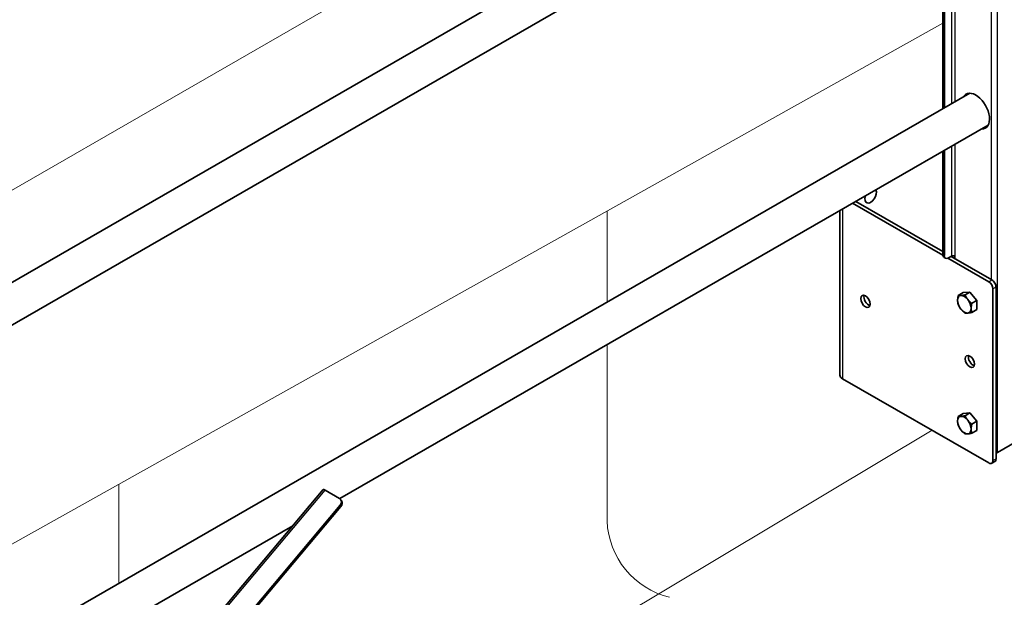
# Model space of a CAD drawing. Units: millimetres. Extents: x 30329 to 37889, y 34434 to 39780.
# Drawn here: x 36646 to 37179, y 35782 to 36095 of the extents above; entities that cross this region are included whole.
import ezdxf

# ---------------------------------------------------------------- set-up
doc = ezdxf.new("R2010")
doc.units = ezdxf.units.MM
doc.layers.add('Visible', color=7, linetype='Continuous', lineweight=35, true_color=0x22346e)
doc.layers.add('Visible Narrow', color=7, linetype='Continuous', lineweight=25, true_color=0x22346e)
doc.layers.add('ВИД', color=253, linetype='Continuous', lineweight=15)

msp = doc.modelspace()

# ---------------------------------------------------------------- linework, layer by layer
at = {"layer": 'Visible', "extrusion": (-0.707107, -0.407196, 0.578093)}
for p, q in [((37160, 36251.1, -126.43), (36625.27, 35943.16, -126.43)), ((37169.98, 36233.76, -126.43), (36625.27, 35920.08, -126.43)), ((37145.41, 36046.48, -126.43), (37145.41, 36219.61, -126.43)), ((37146.26, 36046.97, -126.43), (37146.26, 36220.1, -126.43)), ((37160, 36054.88, -126.43), (36625.27, 35746.95, -126.43)), ((37169.98, 36037.55, -126.43), (36819.05, 35835.46, -126.43)), ((37145.41, 35967.52, -126.43), (37145.41, 36023.4, -126.43)), ((37146.26, 35967.03, -126.43), (37146.26, 36023.89, -126.43)), ((37096.6, 35995.29, -126.43), (37145.44, 35967.16, -126.43)), ((37098.29, 35996.27, -126.43), (37145.41, 35969.13, -126.43)), ((37089.7, 35902.3, -126.43), (37089.7, 35991.32, -126.43)), ((37146.08, 35966.05, -126.43), (37146.93, 35965.56, -126.43)), ((37148.22, 35965.56, -126.43), (37170.3, 35952.84, -126.43)), ((37150.22, 35966.69, -126.43), (37148.52, 35965.72, -126.43)), ((37149.93, 35966.53, -126.43), (37172, 35953.82, -126.43)), ((37151.92, 35966.69, -126.43), (37151.92, 35965.39, -126.43)), ((37156.44, 35946.93, -126.43), (37153.77, 35945.39, -126.43)), ((37156.44, 35946.93, -126.43), (37160.12, 35947.27, -126.43)), ((37160.12, 35947.27, -126.43), (37157.45, 35945.73, -126.43)), ((37160.12, 35947.27, -126.43), (37163.8, 35942.69, -126.43)), ((37172.57, 35948.93, -126.43), (37172.57, 35856.05, -126.43)), ((37174.26, 35949.9, -126.43), (37174.26, 35857.03, -126.43)), ((37163.8, 35942.69, -126.43), (37161.13, 35941.16, -126.43)), ((37163.8, 35942.69, -126.43), (37163.8, 35937.79, -126.43)), ((37163.8, 35937.79, -126.43), (37161.13, 35936.25, -126.43)), ((37170.3, 35854.74, -126.43), (37091.11, 35900.34, -126.43)), ((37156.44, 35881.53, -126.43), (37153.77, 35879.99, -126.43)), ((37156.44, 35881.53, -126.43), (37160.12, 35881.86, -126.43)), ((37160.12, 35881.86, -126.43), (37157.45, 35880.32, -126.43)), ((37160.12, 35881.86, -126.43), (37163.8, 35877.29, -126.43)), ((37163.8, 35877.29, -126.43), (37161.13, 35875.75, -126.43)), ((37163.8, 35872.38, -126.43), (37161.13, 35870.84, -126.43)), ((37163.8, 35877.29, -126.43), (37163.8, 35872.38, -126.43)), ((37175.11, 35860.46, -126.43), (37188.69, 35868.28, -126.43)), ((37171.9, 35854.58, -126.43), (37173.6, 35855.56, -126.43)), ((36810.01, 35840.34, -126.43), (36610.22, 35602.47, -126.43)), ((36818.97, 35835.51, -126.43), (36811.05, 35840.07, -126.43)), ((36819.68, 35834.83, -126.43), (36820.08, 35834.19, -126.43)), ((36623.44, 35598.71, -126.43), (36819.23, 35831.83, -126.43)), ((36623.84, 35598.08, -126.43), (36819.63, 35831.19, -126.43)), ((36802, 35831.28, -126.43), (36802.27, 35831.12, -126.43)), ((36793.6, 35820.81, -126.43), (36625.27, 35723.87, -126.43))]:
    msp.add_line(p, q, dxfattribs=at)
at = {"layer": 'Visible'}
for centre, major_axis, ratio, start_param, end_param in [((37163.23, 36045.2, -126.43), (-5.29, 9.19), 0.578093, 2.803522, 6.621256), ((37164.08, 36045.69, -126.43), (-5.29, 9.19), 0.578093, 0.079981, 0.338071), ((37164.08, 36045.69, -126.43), (-5.29, 9.19), 0.578093, 2.803522, 3.061612), ((37106.38, 35999.39, -126.43), (2.2, 3.81), 0.578093, 1.913076, 5.937038), ((37148.52, 35968.33, -126.43), (1.6, 2.77), 0.578093, 2.354261, 3.925057), ((37170.3, 35950.23, -126.43), (-1.6, 2.77), 0.578093, 3.928925, 5.499721), ((37157.12, 35940.63, -126.43), (-2.59, 4.51), 0.578093, 3.928925, 4.976122), ((37157.12, 35875.23, -126.43), (-2.59, 4.51), 0.578093, 3.928925, 4.976122), ((37170.3, 35857.35, -126.43), (-1.6, 2.77), 0.578093, 2.358128, 3.928925), ((36816.97, 35833.13, -126.43), (2.71, 1.7), 0.779854, -1.17718, 0.393616), ((36797.15, 35832.87, -126.43), (-5.56, 2.27), 0.15979, 3.582609, 3.643379)]:
    msp.add_ellipse(centre, major_axis=major_axis, ratio=ratio, start_param=start_param, end_param=end_param, dxfattribs=at)
at = {"layer": 'Visible', "extrusion": (1.50193e-16, -8.64906e-17, -1)}
msp.add_ellipse((37147.68, 35968.82, -126.43), major_axis=(1.6, 2.77), ratio=0.578093, start_param=3.141593, end_param=3.928925, dxfattribs=at)
at = {"layer": 'Visible', "extrusion": (-2.224e-28, 3e-16, -1)}
msp.add_ellipse((37151.07, 35966.21, -126.43), major_axis=(1.2, 0), ratio=0.575862, start_param=3.926991, end_param=5.497787, dxfattribs=at)
at = {"layer": 'Visible', "extrusion": (2.68535e-16, 1.54639e-16, -1)}
for centre, major_axis, start_param, end_param in [((37172, 35951.21, -126.43), (-1.6, 2.77), 0.783464, 2.354261), ((37105.25, 35943.21, -126.43), (-1.8, 3.12), 3.631445, 5.793333)]:
    msp.add_ellipse(centre, major_axis=major_axis, ratio=0.578093, start_param=start_param, end_param=end_param, dxfattribs=at)
at = {"layer": 'Visible', "extrusion": (1.93439e-16, 1.11394e-16, -1)}
for centre in [(37103.55, 35942.23, -126.43), (37160.12, 35909.66, -126.43)]:
    msp.add_ellipse(centre, major_axis=(-1.8, 3.12), ratio=0.578093, dxfattribs=at)
at = {"layer": 'Visible', "extrusion": (3.11781e-16, 1.79543e-16, -1)}
for start_param, end_param in [(-0.787332, 0.259866), (2.354261, 3.401458)]:
    msp.add_ellipse((37157.12, 35940.63, -126.43), major_axis=(-2.59, 4.51), ratio=0.578093, start_param=start_param, end_param=end_param, dxfattribs=at)
at = {"layer": 'Visible', "extrusion": (1.08626e-16, -1.14979e-16, -1)}
for start_param, end_param in [(4.448656, 5.495853), (0.259866, 1.307063)]:
    msp.add_ellipse((37157.12, 35940.63, -126.43), major_axis=(-2.59, 4.51), ratio=0.578093, start_param=start_param, end_param=end_param, dxfattribs=at)
at = {"layer": 'Visible', "extrusion": (2.26968e-16, -4.68299e-17, -1)}
msp.add_ellipse((37157.12, 35940.63, -126.43), major_axis=(-2.59, 4.51), ratio=0.578093, start_param=3.401458, end_param=4.448656, dxfattribs=at)
at = {"layer": 'Visible', "extrusion": (-4.32453e-17, -2.49033e-17, -1)}
msp.add_ellipse((37161.82, 35910.63, -126.43), major_axis=(-1.8, 3.12), ratio=0.578093, start_param=3.631445, end_param=5.793333, dxfattribs=at)
at = {"layer": 'Visible', "extrusion": (1.66667e-16, -1e-16, -1)}
msp.add_ellipse((37094.5, 35902.3, -126.43), major_axis=(4.8, 0), ratio=0.575862, start_param=2.356194, end_param=3.141593, dxfattribs=at)
at = {"layer": 'Visible', "extrusion": (3.02064e-16, -3.58461e-18, -1)}
for start_param, end_param in [(-0.787332, 0.259866), (2.354261, 3.401458)]:
    msp.add_ellipse((37157.12, 35875.23, -126.43), major_axis=(-2.59, 4.51), ratio=0.578093, start_param=start_param, end_param=end_param, dxfattribs=at)
at = {"layer": 'Visible', "extrusion": (2.36684e-16, 1.36297e-16, -1)}
for start_param, end_param in [(0.259866, 1.307063), (3.401458, 4.448656)]:
    msp.add_ellipse((37157.12, 35875.23, -126.43), major_axis=(-2.59, 4.51), ratio=0.578093, start_param=start_param, end_param=end_param, dxfattribs=at)
at = {"layer": 'Visible', "extrusion": (-3.35289e-17, 1.58224e-16, -1)}
msp.add_ellipse((37157.12, 35875.23, -126.43), major_axis=(-2.59, 4.51), ratio=0.578093, start_param=4.448656, end_param=5.495853, dxfattribs=at)
at = {"layer": 'Visible', "extrusion": (7.50967e-17, 4.32453e-17, -1)}
msp.add_ellipse((37172, 35858.33, -126.43), major_axis=(-1.6, 2.77), ratio=0.578093, start_param=2.354261, end_param=3.141593, dxfattribs=at)
at = {"layer": 'Visible', "extrusion": (2.47367e-28, -1e-16, -1)}
msp.add_ellipse((37173.42, 35861.43, -126.43), major_axis=(2.4, 0), ratio=0.575862, start_param=0.785398, end_param=1.209429, dxfattribs=at)
at = {"layer": 'Visible', "extrusion": (1.81225e-16, 2.15769e-16, -1)}
msp.add_ellipse((36811.85, 35838.8, -126.43), major_axis=(-1.84, 1.54), ratio=0.240075, start_param=0, end_param=0.932897, dxfattribs=at)
at = {"layer": 'Visible', "extrusion": (2.96323e-16, -2.30019e-18, -1)}
msp.add_ellipse((36817.37, 35832.49, -126.43), major_axis=(2.71, 1.7), ratio=0.779854, start_param=0, end_param=1.17718, dxfattribs=at)
at = {"layer": 'Visible'}
for points, weights in [([(37153.45, 35942.75, -126.43), (37153.45, 35943.89, -126.43), (37153.77, 35945.39, -126.43)], [1.83937846828, 1.83937846828, 1.70731703596]), ([(37153.77, 35940.48, -126.43), (37153.45, 35941.61, -126.43), (37153.45, 35942.75, -126.43)], [1.70731703596, 1.83937846828, 1.83937846828]), ([(37153.77, 35945.39, -126.43), (37154.43, 35945.29, -126.43), (37155.28, 35945.37, -126.43)], [1.70731703596, 1.83937846828, 1.83937846828]), ([(37155.28, 35945.37, -126.43), (37156.14, 35945.45, -126.43), (37157.45, 35945.73, -126.43)], [1.83937846828, 1.83937846828, 1.70731703596]), ([(37157.45, 35945.73, -126.43), (37158.11, 35944.31, -126.43), (37158.96, 35943.25, -126.43)], [1.70731703596, 1.83937846828, 1.83937846828]), ([(37158.96, 35943.25, -126.43), (37159.82, 35942.19, -126.43), (37161.13, 35941.16, -126.43)], [1.83937846828, 1.83937846828, 1.70731703596]), ([(37155.28, 35938.01, -126.43), (37154.43, 35939.07, -126.43), (37153.77, 35940.48, -126.43)], [1.83937846828, 1.83937846828, 1.70731703596]), ([(37157.45, 35935.91, -126.43), (37156.14, 35936.95, -126.43), (37155.28, 35938.01, -126.43)], [1.70731703596, 1.83937846828, 1.83937846828]), ([(37161.13, 35936.25, -126.43), (37159.82, 35935.97, -126.43), (37158.96, 35935.89, -126.43)], [1.70731703596, 1.83937846828, 1.83937846828]), ([(37161.13, 35941.16, -126.43), (37160.8, 35939.65, -126.43), (37160.8, 35938.51, -126.43)], [1.70731703596, 1.83937846828, 1.83937846828]), ([(37160.8, 35938.51, -126.43), (37160.8, 35937.37, -126.43), (37161.13, 35936.25, -126.43)], [1.83937846828, 1.83937846828, 1.70731703596]), ([(37158.96, 35935.89, -126.43), (37158.11, 35935.81, -126.43), (37157.45, 35935.91, -126.43)], [1.83937846828, 1.83937846828, 1.70731703596]), ([(37153.45, 35877.34, -126.43), (37153.45, 35878.48, -126.43), (37153.77, 35879.99, -126.43)], [1.83937846828, 1.83937846828, 1.70731703596]), ([(37153.77, 35879.99, -126.43), (37154.43, 35879.89, -126.43), (37155.28, 35879.97, -126.43)], [1.70731703596, 1.83937846828, 1.83937846828]), ([(37155.28, 35879.97, -126.43), (37156.14, 35880.05, -126.43), (37157.45, 35880.32, -126.43)], [1.83937846828, 1.83937846828, 1.70731703596]), ([(37157.45, 35880.32, -126.43), (37158.11, 35878.91, -126.43), (37158.96, 35877.85, -126.43)], [1.70731703596, 1.83937846828, 1.83937846828]), ([(37158.96, 35877.85, -126.43), (37159.82, 35876.79, -126.43), (37161.13, 35875.75, -126.43)], [1.83937846828, 1.83937846828, 1.70731703596]), ([(37153.77, 35875.08, -126.43), (37153.45, 35876.2, -126.43), (37153.45, 35877.34, -126.43)], [1.70731703596, 1.83937846828, 1.83937846828]), ([(37155.28, 35872.6, -126.43), (37154.43, 35873.66, -126.43), (37153.77, 35875.08, -126.43)], [1.83937846828, 1.83937846828, 1.70731703596]), ([(37157.45, 35870.51, -126.43), (37156.14, 35871.54, -126.43), (37155.28, 35872.6, -126.43)], [1.70731703596, 1.83937846828, 1.83937846828]), ([(37161.13, 35875.75, -126.43), (37160.8, 35874.25, -126.43), (37160.8, 35873.11, -126.43)], [1.70731703596, 1.83937846828, 1.83937846828]), ([(37160.8, 35873.11, -126.43), (37160.8, 35871.97, -126.43), (37161.13, 35870.84, -126.43)], [1.83937846828, 1.83937846828, 1.70731703596]), ([(37158.96, 35870.49, -126.43), (37158.11, 35870.41, -126.43), (37157.45, 35870.51, -126.43)], [1.83937846828, 1.83937846828, 1.70731703596]), ([(37161.13, 35870.84, -126.43), (37159.82, 35870.56, -126.43), (37158.96, 35870.49, -126.43)], [1.70731703596, 1.83937846828, 1.83937846828])]:
    msp.add_rational_spline(points, weights, degree=2, dxfattribs=at)
at = {"layer": 'Visible Narrow', "extrusion": (-0.707107, -0.407196, 0.578093)}
for p, q in [((37171.72, 35953.98, -126.43), (37171.72, 36449.09, -126.43)), ((37175.11, 35860.46, -126.43), (37175.11, 36449.09, -126.43)), ((37150.22, 36222.38, -126.43), (37150.22, 36049.25, -126.43)), ((37151.92, 36223.36, -126.43), (37151.92, 36050.23, -126.43)), ((37151.92, 36027.15, -126.43), (37151.92, 35966.69, -126.43)), ((37150.22, 36026.17, -126.43), (37150.22, 35966.69, -126.43)), ((37091.11, 35992.13, -126.43), (37091.11, 35900.34, -126.43)), ((37145.41, 35967.52, -126.43), (37146.26, 35967.03, -126.43)), ((37170.3, 35952.84, -126.43), (37172, 35953.82, -126.43)), ((37174.26, 35949.9, -126.43), (37172.57, 35948.93, -126.43)), ((37172.57, 35856.05, -126.43), (37174.26, 35857.03, -126.43)), ((36611.26, 35602.2, -126.43), (36811.05, 35840.07, -126.43)), ((36819.63, 35831.19, -126.43), (36819.23, 35831.83, -126.43))]:
    msp.add_line(p, q, dxfattribs=at)
at = {"layer": 'ВИД', "extrusion": (-0.707107, -0.407196, 0.578093)}
msp.add_line((36625.27, 35993.08, -332.74), (37070.53, 36249.49, -798.29), dxfattribs=at)
at = {"layer": 'ВИД'}
for p, q in [((36625.27, 35801.67, -148.06), (37145.41, 36092.74, -573.3)), ((37145.41, 36092.74, -573.3), (36625.27, 35801.67, -148.06)), ((36963.68, 35991.04, -424.73), (36963.68, 35941.83, -424.73)), ((36963.68, 35918.75, -424.73), (36963.68, 35823.35, -424.73)), ((36625.27, 35564.74, -44.65), (37139.59, 35872.42, -217.32)), ((36699.37, 35843.14, -208.64), (36699.37, 35789.62, -208.64))]:
    msp.add_line(p, q, dxfattribs=at)
msp.add_arc((37008.15, 35825.27, -424.73), 44.51, 182.4733, 256.2242, dxfattribs=at)

doc.saveas('drawing.dxf')
